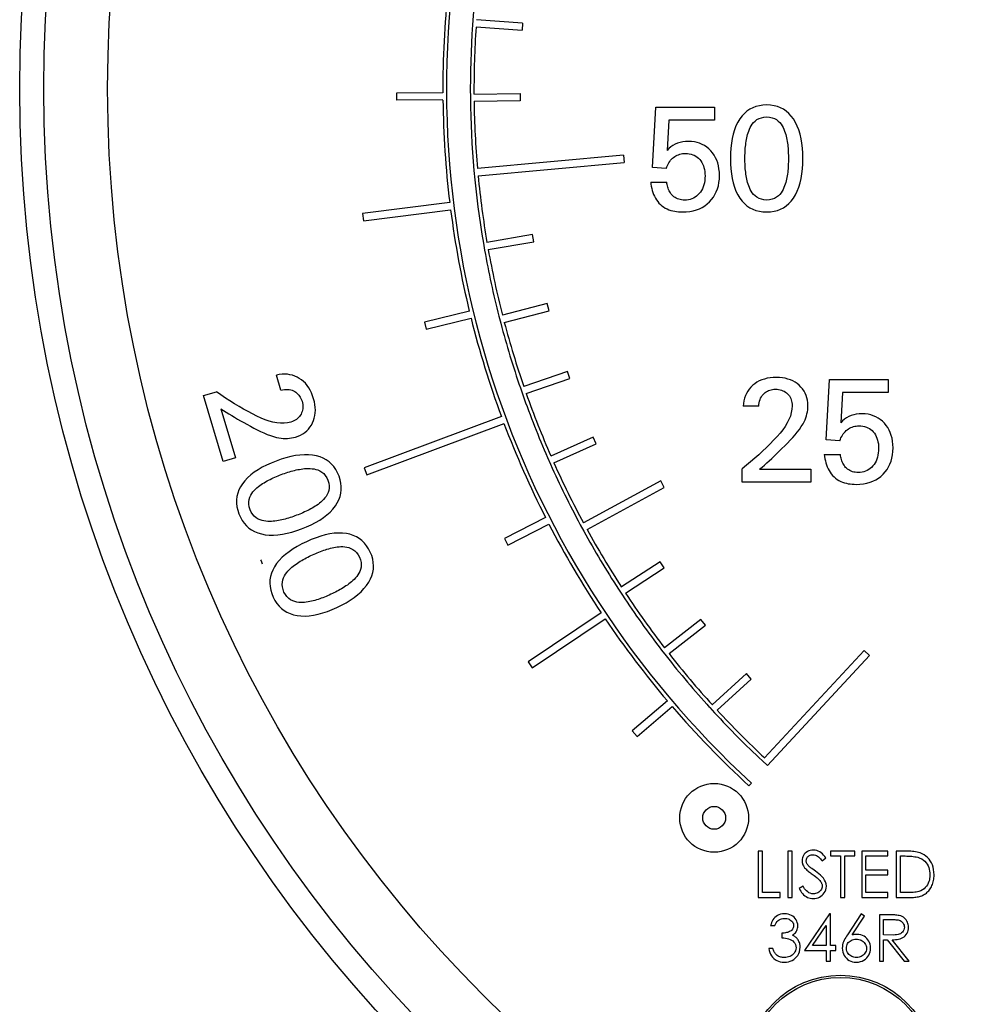
# Model space of a CAD drawing. Extents: x 0 to 135, y -1 to 1360.
# Drawn here: x 56 to 57, y 41 to 42 of the extents above; entities that cross this region are included whole.
import ezdxf

# ---------------------------------------------------------------- set-up
doc = ezdxf.new("R2010")
doc.units = 0
doc.header["$MEASUREMENT"] = 0
doc.layers.get('0').update_dxf_attribs({"linetype": 'CONTINUOUS'})

msp = doc.modelspace()

# ---------------------------------------------------------------- linework, layer by layer
for p, q in [((56.3322, 41.8951), (56.2694, 41.8996)), ((56.3322, 41.8951), (56.3315, 41.8852)), ((56.2686, 41.8897), (56.3315, 41.8852)), ((56.1603, 41.7997), (56.2233, 41.8002)), ((56.1604, 41.7897), (56.1603, 41.7997)), ((56.2658, 41.798), (56.3288, 41.7987)), ((56.3288, 41.7987), (56.3289, 41.7887)), ((56.2234, 41.7902), (56.1604, 41.7897)), ((56.3289, 41.7887), (56.2659, 41.788)), ((56.5096, 41.6978), (56.514, 41.7802)), ((56.514, 41.7802), (56.5942, 41.7802)), ((56.5942, 41.7802), (56.5942, 41.7624)), ((56.5317, 41.7624), (56.5294, 41.7213)), ((56.5942, 41.7624), (56.5317, 41.7624)), ((56.4697, 41.7147), (56.2706, 41.6965)), ((56.2715, 41.6865), (56.4706, 41.7048)), ((56.4697, 41.7147), (56.4706, 41.7048)), ((56.5282, 41.6966), (56.5096, 41.6978)), ((56.507, 41.678), (56.5288, 41.678)), ((56.2327, 41.65), (56.1136, 41.6351)), ((56.1149, 41.6252), (56.2339, 41.6401)), ((56.1136, 41.6351), (56.1149, 41.6252)), ((56.3456, 41.6065), (56.2835, 41.5957)), ((56.2853, 41.5858), (56.3473, 41.5966)), ((56.3473, 41.5966), (56.3456, 41.6065)), ((56.2786, 41.5948), (56.2803, 41.5849)), ((56.2595, 41.5019), (56.1983, 41.4869)), ((56.3656, 41.5121), (56.3047, 41.4962)), ((56.3072, 41.4865), (56.3682, 41.5024)), ((56.3682, 41.5024), (56.3656, 41.5121)), ((56.2007, 41.4772), (56.2618, 41.4922)), ((56.2998, 41.495), (56.3023, 41.4853)), ((56.1983, 41.4869), (56.2007, 41.4772)), ((56.0023, 41.394), (55.9962, 41.4145)), ((56.3933, 41.4196), (56.3338, 41.3988)), ((56.3371, 41.3894), (56.3966, 41.4101)), ((56.3966, 41.4101), (56.3933, 41.4196)), ((56.7466, 41.326), (56.7509, 41.4084)), ((56.7509, 41.4084), (56.8312, 41.4084)), ((56.8312, 41.4084), (56.8312, 41.3906)), ((56.3291, 41.3972), (56.3324, 41.3877)), ((55.8967, 41.3865), (55.9142, 41.3917)), ((55.9233, 41.2965), (55.8967, 41.3865)), ((56.7687, 41.3906), (56.7663, 41.3495)), ((56.8312, 41.3906), (56.7687, 41.3906)), ((55.9205, 41.3686), (55.9403, 41.3016)), ((56.6545, 41.3719), (56.6332, 41.3719)), ((56.3033, 41.3579), (56.1159, 41.288)), ((56.1194, 41.2786), (56.3068, 41.3486)), ((56.4284, 41.3296), (56.3708, 41.3041)), ((56.4324, 41.3205), (56.4284, 41.3296)), ((56.3748, 41.295), (56.4324, 41.3205)), ((56.7652, 41.3248), (56.7466, 41.326)), ((55.9403, 41.3016), (55.9233, 41.2965)), ((56.3662, 41.3021), (56.3702, 41.293)), ((56.7439, 41.3062), (56.7658, 41.3062)), ((56.1159, 41.288), (56.1194, 41.2786)), ((56.6318, 41.2684), (56.6318, 41.2868)), ((56.6557, 41.2862), (56.7256, 41.2862)), ((56.7256, 41.2862), (56.7256, 41.2684)), ((56.5207, 41.2701), (56.4153, 41.2127)), ((56.4201, 41.2039), (56.5255, 41.2613)), ((56.5255, 41.2613), (56.5207, 41.2701)), ((56.7256, 41.2684), (56.6318, 41.2684)), ((56.3635, 41.22), (56.3074, 41.1913)), ((56.312, 41.1824), (56.3681, 41.2111)), ((56.4109, 41.2103), (56.4157, 41.2016)), ((56.3074, 41.1913), (56.312, 41.1824)), ((56.5198, 41.1598), (56.4671, 41.1253)), ((56.5253, 41.1514), (56.5198, 41.1598)), ((56.4726, 41.1169), (56.5253, 41.1514)), ((56.4629, 41.1225), (56.4684, 41.1142)), ((56.4394, 41.0901), (56.3397, 41.0232)), ((56.3453, 41.0149), (56.4449, 41.0818)), ((56.5756, 41.081), (56.5258, 41.0423)), ((56.532, 41.0344), (56.5817, 41.0731)), ((56.5817, 41.0731), (56.5756, 41.081)), ((56.5219, 41.0392), (56.528, 41.0313)), ((56.7985, 41.0387), (56.6625, 40.892)), ((56.6665, 40.8816), (56.8058, 41.0319)), ((56.8058, 41.0319), (56.7985, 41.0387)), ((56.3397, 41.0232), (56.3453, 41.0149)), ((56.6376, 41.007), (56.5911, 40.9644)), ((56.6443, 40.9996), (56.6376, 41.007)), ((56.5979, 40.957), (56.6443, 40.9996)), ((56.5298, 40.9698), (56.4819, 40.9289)), ((56.4884, 40.9213), (56.5363, 40.9622)), ((56.5875, 40.961), (56.5942, 40.9536)), ((56.4819, 40.9289), (56.4884, 40.9213)), ((56.6591, 40.8884), (56.6665, 40.8816)), ((56.641, 40.854), (56.6444, 40.8577)), ((56.6595, 40.7646), (56.6538, 40.7646)), ((56.6538, 40.7646), (56.6538, 40.7016)), ((56.6595, 40.7081), (56.6595, 40.7646)), ((56.6999, 40.7646), (56.6942, 40.7646)), ((56.6942, 40.7646), (56.6942, 40.7016)), ((56.6999, 40.7016), (56.6999, 40.7646)), ((56.7855, 40.7646), (56.7524, 40.7646)), ((56.7524, 40.7646), (56.7524, 40.7582)), ((56.7855, 40.7582), (56.7855, 40.7646)), ((56.8307, 40.7646), (56.7952, 40.7646)), ((56.7952, 40.7646), (56.7952, 40.7016)), ((56.8307, 40.7582), (56.8307, 40.7646)), ((56.842, 40.7646), (56.842, 40.7016)), ((56.7408, 40.7517), (56.7459, 40.7556)), ((56.7524, 40.7582), (56.7661, 40.7582)), ((56.7661, 40.7582), (56.7661, 40.7016)), ((56.7718, 40.7582), (56.7855, 40.7582)), ((56.7718, 40.7016), (56.7718, 40.7582)), ((56.8008, 40.7582), (56.8307, 40.7582)), ((56.8008, 40.7388), (56.8008, 40.7582)), ((56.8477, 40.7081), (56.8477, 40.7582)), ((56.7319, 40.7374), (56.7299, 40.7388)), ((56.8307, 40.7388), (56.8008, 40.7388)), ((56.8307, 40.7323), (56.8307, 40.7388)), ((56.8008, 40.7323), (56.8307, 40.7323)), ((56.8008, 40.7081), (56.8008, 40.7323)), ((56.6837, 40.7081), (56.6595, 40.7081)), ((56.6837, 40.7016), (56.6837, 40.7081)), ((56.7149, 40.717), (56.7096, 40.7138)), ((56.8307, 40.7081), (56.8008, 40.7081)), ((56.8307, 40.7016), (56.8307, 40.7081)), ((56.8571, 40.7081), (56.8477, 40.7081)), ((56.6538, 40.7016), (56.6837, 40.7016)), ((56.6942, 40.7016), (56.6999, 40.7016)), ((56.7661, 40.7016), (56.7718, 40.7016)), ((56.7952, 40.7016), (56.8307, 40.7016)), ((56.842, 40.7016), (56.8616, 40.7016)), ((56.7511, 40.6794), (56.7167, 40.6293)), ((56.7522, 40.6794), (56.7511, 40.6794)), ((56.7522, 40.6358), (56.7522, 40.6794)), ((56.7942, 40.6794), (56.7754, 40.6506)), ((56.7819, 40.6505), (56.7986, 40.676)), ((56.7986, 40.676), (56.7942, 40.6794)), ((56.8335, 40.6778), (56.8193, 40.6778)), ((56.8193, 40.6778), (56.8193, 40.6148)), ((56.8249, 40.6713), (56.8384, 40.6713)), ((56.8249, 40.6503), (56.8249, 40.6713)), ((56.6706, 40.6632), (56.6763, 40.6632)), ((56.7278, 40.6358), (56.7466, 40.6631)), ((56.7466, 40.6631), (56.7466, 40.6358)), ((56.686, 40.6527), (56.686, 40.6463)), ((56.8249, 40.6438), (56.8295, 40.6438)), ((56.8249, 40.6148), (56.8249, 40.6438)), ((56.8295, 40.6438), (56.8527, 40.6148)), ((56.8596, 40.6148), (56.8365, 40.6438)), ((56.6739, 40.6317), (56.6682, 40.6317)), ((56.7167, 40.6293), (56.7466, 40.6293)), ((56.7466, 40.6358), (56.7278, 40.6358)), ((56.7466, 40.6293), (56.7466, 40.6148)), ((56.7595, 40.6358), (56.7522, 40.6358)), ((56.7522, 40.6293), (56.7595, 40.6293)), ((56.7522, 40.6148), (56.7522, 40.6293)), ((56.7595, 40.6293), (56.7595, 40.6358)), ((56.7466, 40.6148), (56.7522, 40.6148)), ((56.8193, 40.6148), (56.8249, 40.6148)), ((56.8527, 40.6148), (56.8596, 40.6148))]:
    msp.add_line(p, q)
for points in [[(56.6654, 41.7832), (56.6602, 41.7829), (56.6553, 41.7822), (56.6507, 41.7811), (56.6463, 41.7794), (56.6422, 41.7773), (56.6384, 41.7748), (56.6349, 41.7717), (56.6316, 41.7682), (56.6286, 41.7643)], [(56.7017, 41.7642), (56.6987, 41.7681), (56.6954, 41.7717), (56.6919, 41.7747), (56.6882, 41.7773), (56.6841, 41.7794), (56.6799, 41.781), (56.6753, 41.7822), (56.6705, 41.7829), (56.6654, 41.7832)], [(56.6286, 41.7643), (56.6258, 41.7596), (56.6234, 41.7546), (56.6213, 41.7492), (56.6196, 41.7434), (56.6182, 41.7373), (56.6172, 41.7309), (56.6164, 41.7243), (56.616, 41.7173), (56.6159, 41.7101)], [(56.6356, 41.7101), (56.6356, 41.7125), (56.6356, 41.7149), (56.6357, 41.7172), (56.6358, 41.7196), (56.6359, 41.7219), (56.6361, 41.7243), (56.6363, 41.7266), (56.6366, 41.729), (56.6369, 41.7313), (56.6372, 41.7337), (56.6376, 41.736), (56.6381, 41.7383), (56.6386, 41.7406), (56.6392, 41.7429), (56.6399, 41.7452), (56.6407, 41.7476), (56.6417, 41.75), (56.6428, 41.7523), (56.6441, 41.7547), (56.6456, 41.757), (56.6474, 41.7592), (56.6495, 41.7612), (56.652, 41.7632), (56.6548, 41.7648), (56.658, 41.7659), (56.6615, 41.7666), (56.6654, 41.767)], [(56.6654, 41.767), (56.6692, 41.7666), (56.6727, 41.7659), (56.6759, 41.7648), (56.6787, 41.7632), (56.6811, 41.7612), (56.6833, 41.7591), (56.685, 41.757), (56.6865, 41.7547), (56.6878, 41.7523), (56.6889, 41.75), (56.6898, 41.7476), (56.6906, 41.7452), (56.6913, 41.7429), (56.6919, 41.7406), (56.6925, 41.7383), (56.6929, 41.736), (56.6933, 41.7336), (56.6937, 41.7313), (56.694, 41.729), (56.6942, 41.7266), (56.6944, 41.7243), (56.6946, 41.7219), (56.6947, 41.7196), (56.6948, 41.7172), (56.6949, 41.7149), (56.6949, 41.7125), (56.6949, 41.7101)], [(56.7146, 41.7101), (56.7145, 41.7173), (56.7141, 41.7242), (56.7133, 41.7309), (56.7122, 41.7372), (56.7108, 41.7434), (56.7091, 41.7491), (56.7069, 41.7545), (56.7045, 41.7595), (56.7017, 41.7642)], [(56.5587, 41.7334), (56.5546, 41.7333), (56.5507, 41.7328), (56.547, 41.732), (56.5435, 41.731), (56.5403, 41.7296), (56.5373, 41.728), (56.5344, 41.726), (56.5318, 41.7238), (56.5294, 41.7213)], [(56.589, 41.7206), (56.5862, 41.7233), (56.5834, 41.7257), (56.5803, 41.7277), (56.5772, 41.7295), (56.5738, 41.7309), (56.5703, 41.732), (56.5667, 41.7328), (56.5628, 41.7333), (56.5587, 41.7334)], [(56.5383, 41.7117), (56.5399, 41.7128), (56.5415, 41.7138), (56.5432, 41.7147), (56.545, 41.7154), (56.5467, 41.716), (56.5485, 41.7165), (56.5504, 41.7168), (56.5524, 41.717), (56.5544, 41.7171)], [(56.5544, 41.7171), (56.5571, 41.717), (56.5596, 41.7166), (56.5621, 41.7161), (56.5644, 41.7154), (56.5665, 41.7145), (56.5685, 41.7134), (56.5704, 41.7121), (56.5722, 41.7106), (56.5739, 41.7089)], [(56.6009, 41.6871), (56.6007, 41.6917), (56.6002, 41.696), (56.5995, 41.7002), (56.5984, 41.7041), (56.5971, 41.7078), (56.5955, 41.7113), (56.5936, 41.7146), (56.5914, 41.7177), (56.589, 41.7206)], [(56.5282, 41.6966), (56.529, 41.6987), (56.5298, 41.7007), (56.5307, 41.7026), (56.5318, 41.7044), (56.5329, 41.7061), (56.5341, 41.7077), (56.5354, 41.7091), (56.5368, 41.7105), (56.5383, 41.7117)], [(56.5739, 41.7089), (56.5754, 41.707), (56.5767, 41.7049), (56.5779, 41.7027), (56.5789, 41.7003), (56.5797, 41.6977), (56.5803, 41.6951), (56.5807, 41.6923), (56.581, 41.6894), (56.5811, 41.6864)], [(56.6159, 41.7101), (56.616, 41.7029), (56.6164, 41.696), (56.6171, 41.6894), (56.6182, 41.6829), (56.6196, 41.6768), (56.6213, 41.671), (56.6234, 41.6657), (56.6258, 41.6607), (56.6286, 41.656)], [(56.6654, 41.6534), (56.6615, 41.6538), (56.658, 41.6545), (56.6548, 41.6556), (56.652, 41.6572), (56.6495, 41.6591), (56.6474, 41.6612), (56.6456, 41.6634), (56.6441, 41.6657), (56.6428, 41.668), (56.6417, 41.6704), (56.6407, 41.6727), (56.6399, 41.6751), (56.6392, 41.6774), (56.6386, 41.6797), (56.6381, 41.682), (56.6376, 41.6843), (56.6372, 41.6867), (56.6369, 41.689), (56.6366, 41.6913), (56.6363, 41.6937), (56.6361, 41.696), (56.6359, 41.6984), (56.6358, 41.7007), (56.6357, 41.7031), (56.6356, 41.7054), (56.6356, 41.7078), (56.6356, 41.7101)], [(56.6949, 41.7101), (56.6949, 41.7078), (56.6949, 41.7054), (56.6948, 41.7031), (56.6947, 41.7007), (56.6946, 41.6984), (56.6944, 41.696), (56.6942, 41.6937), (56.694, 41.6914), (56.6937, 41.689), (56.6933, 41.6867), (56.6929, 41.6844), (56.6925, 41.6821), (56.6919, 41.6798), (56.6914, 41.6775), (56.6907, 41.6751), (56.6898, 41.6728), (56.6889, 41.6704), (56.6878, 41.668), (56.6865, 41.6657), (56.6851, 41.6634), (56.6833, 41.6612), (56.6812, 41.6592), (56.6787, 41.6572), (56.6759, 41.6556), (56.6728, 41.6545), (56.6693, 41.6538), (56.6654, 41.6534)], [(56.7018, 41.6561), (56.7046, 41.6608), (56.707, 41.6658), (56.7091, 41.6711), (56.7109, 41.6769), (56.7123, 41.683), (56.7133, 41.6894), (56.7141, 41.696), (56.7145, 41.703), (56.7146, 41.7101)], [(56.507, 41.678), (56.5073, 41.675), (56.5078, 41.6722), (56.5085, 41.6693), (56.5092, 41.6665), (56.51, 41.6638), (56.511, 41.6612), (56.5122, 41.6586), (56.5135, 41.6561), (56.5149, 41.6537), (56.5165, 41.6514), (56.5183, 41.6493), (56.5202, 41.6474), (56.5223, 41.6456), (56.5246, 41.644), (56.5269, 41.6425), (56.5293, 41.6413), (56.5318, 41.6403), (56.5344, 41.6394), (56.537, 41.6387), (56.5397, 41.6381), (56.5424, 41.6377), (56.5451, 41.6374), (56.5478, 41.6373), (56.5506, 41.6372)], [(56.5532, 41.6534), (56.5512, 41.6534), (56.5492, 41.6536), (56.5473, 41.654), (56.5454, 41.6545), (56.5435, 41.6551), (56.5418, 41.6559), (56.5402, 41.6568), (56.5387, 41.6579), (56.5373, 41.6591), (56.5361, 41.6603), (56.535, 41.6617), (56.534, 41.6632), (56.5331, 41.6647), (56.5323, 41.6662), (56.5315, 41.6678), (56.5309, 41.6695), (56.5304, 41.6711), (56.5299, 41.6728), (56.5295, 41.6745), (56.5291, 41.6762), (56.5288, 41.678)], [(56.5811, 41.6864), (56.581, 41.6831), (56.5807, 41.68), (56.5802, 41.677), (56.5795, 41.6742), (56.5787, 41.6715), (56.5776, 41.6689), (56.5763, 41.6665), (56.5749, 41.6643), (56.5733, 41.6623)], [(56.5872, 41.651), (56.59, 41.654), (56.5925, 41.6574), (56.5947, 41.6609), (56.5965, 41.6647), (56.5981, 41.6687), (56.5993, 41.6729), (56.6001, 41.6774), (56.6007, 41.6821), (56.6009, 41.6871)], [(56.5733, 41.6623), (56.5715, 41.6604), (56.5696, 41.6588), (56.5676, 41.6573), (56.5655, 41.6561), (56.5633, 41.6552), (56.5609, 41.6544), (56.5585, 41.6538), (56.5559, 41.6535), (56.5532, 41.6534)], [(56.5506, 41.6372), (56.5556, 41.6374), (56.5604, 41.6379), (56.565, 41.6388), (56.5693, 41.64), (56.5734, 41.6415), (56.5772, 41.6434), (56.5808, 41.6456), (56.5841, 41.6481), (56.5872, 41.651)], [(56.6286, 41.656), (56.6316, 41.6521), (56.6349, 41.6486), (56.6384, 41.6456), (56.6422, 41.643), (56.6463, 41.6409), (56.6506, 41.6393), (56.6553, 41.6382), (56.6602, 41.6375), (56.6654, 41.6372)], [(56.6654, 41.6372), (56.6705, 41.6375), (56.6754, 41.6382), (56.68, 41.6393), (56.6843, 41.641), (56.6883, 41.643), (56.692, 41.6456), (56.6956, 41.6486), (56.6988, 41.6521), (56.7018, 41.6561)], [(56.0274, 41.4101), (56.0243, 41.4118), (56.0211, 41.4132), (56.0179, 41.4143), (56.0145, 41.4151), (56.0111, 41.4156), (56.0076, 41.4158), (56.0039, 41.4157), (56.0001, 41.4152), (55.9962, 41.4145)], [(56.047, 41.3822), (56.0456, 41.3864), (56.044, 41.3903), (56.0422, 41.394), (56.0403, 41.3973), (56.0381, 41.4005), (56.0357, 41.4033), (56.0331, 41.4059), (56.0304, 41.4081), (56.0274, 41.4101)], [(56.6785, 41.4114), (56.6741, 41.4112), (56.6699, 41.4108), (56.6659, 41.4102), (56.6621, 41.4092), (56.6585, 41.408), (56.6551, 41.4065), (56.6519, 41.4048), (56.649, 41.4028), (56.6462, 41.4006)], [(56.7096, 41.4006), (56.7069, 41.4029), (56.704, 41.4048), (56.7009, 41.4065), (56.6977, 41.408), (56.6942, 41.4092), (56.6906, 41.4102), (56.6867, 41.4108), (56.6827, 41.4112), (56.6785, 41.4114)], [(56.0023, 41.394), (56.0047, 41.3945), (56.0071, 41.3949), (56.0093, 41.395), (56.0116, 41.395), (56.0137, 41.3948), (56.0158, 41.3944), (56.0177, 41.3939), (56.0195, 41.3931), (56.0212, 41.3922)], [(56.6462, 41.4006), (56.6437, 41.3981), (56.6414, 41.3954), (56.6395, 41.3926), (56.6377, 41.3896), (56.6363, 41.3865), (56.6351, 41.3831), (56.6342, 41.3796), (56.6335, 41.3758), (56.6332, 41.3719)], [(56.6617, 41.3895), (56.6631, 41.3907), (56.6647, 41.3918), (56.6663, 41.3927), (56.6679, 41.3934), (56.6696, 41.3941), (56.6714, 41.3946), (56.6733, 41.3949), (56.6752, 41.3951), (56.6772, 41.3952)], [(56.6772, 41.3952), (56.6795, 41.3951), (56.6816, 41.3949), (56.6837, 41.3945), (56.6856, 41.3939), (56.6874, 41.3932), (56.6892, 41.3924), (56.6908, 41.3914), (56.6923, 41.3902), (56.6938, 41.3889)], [(56.7216, 41.3727), (56.7214, 41.3765), (56.721, 41.3801), (56.7202, 41.3835), (56.7192, 41.3868), (56.7179, 41.3899), (56.7163, 41.3928), (56.7143, 41.3956), (56.7121, 41.3982), (56.7096, 41.4006)], [(55.9696, 41.3584), (55.9635, 41.3615), (55.9574, 41.3648), (55.9513, 41.3681), (55.9452, 41.3717), (55.939, 41.3754), (55.9328, 41.3792), (55.9267, 41.3832), (55.9205, 41.3874), (55.9142, 41.3917)], [(56.0212, 41.3922), (56.0228, 41.3911), (56.0242, 41.3899), (56.0256, 41.3886), (56.0268, 41.3873), (56.0278, 41.3858), (56.0288, 41.3842), (56.0297, 41.3825), (56.0304, 41.3808), (56.0311, 41.3788)], [(56.0455, 41.3494), (56.0469, 41.3526), (56.0479, 41.3559), (56.0487, 41.3593), (56.0492, 41.3629), (56.0493, 41.3666), (56.0492, 41.3703), (56.0488, 41.3742), (56.048, 41.3781), (56.047, 41.3822)], [(56.6545, 41.3719), (56.6547, 41.3743), (56.6551, 41.3767), (56.6556, 41.3789), (56.6562, 41.3811), (56.657, 41.3831), (56.658, 41.385), (56.659, 41.3866), (56.6603, 41.3882), (56.6617, 41.3895)], [(56.6938, 41.3889), (56.6951, 41.3875), (56.6962, 41.386), (56.6972, 41.3844), (56.6981, 41.3827), (56.6988, 41.3808), (56.6993, 41.3789), (56.6997, 41.3769), (56.7, 41.3747), (56.7, 41.3725)], [(55.9205, 41.3686), (55.9239, 41.3663), (55.9275, 41.3639), (55.9313, 41.3616), (55.9351, 41.3593), (55.939, 41.357), (55.9431, 41.3546), (55.9473, 41.3522), (55.9515, 41.3498), (55.9559, 41.3474)], [(56.0311, 41.3788), (56.0316, 41.3767), (56.032, 41.3746), (56.0322, 41.3725), (56.0322, 41.3705), (56.0321, 41.3685), (56.0318, 41.3666), (56.0313, 41.3647), (56.0306, 41.3629), (56.0298, 41.3612)], [(56.7, 41.3725), (56.6998, 41.3679), (56.6989, 41.3633), (56.6976, 41.3586), (56.6957, 41.3539), (56.6933, 41.3492), (56.6905, 41.3444), (56.6872, 41.3397), (56.6835, 41.3351), (56.6794, 41.3305)], [(56.7149, 41.3479), (56.7163, 41.3507), (56.7176, 41.3535), (56.7187, 41.3563), (56.7196, 41.359), (56.7203, 41.3618), (56.7209, 41.3645), (56.7213, 41.3672), (56.7215, 41.37), (56.7216, 41.3727)], [(56.0158, 41.3505), (56.0113, 41.3495), (56.0067, 41.349), (56.0018, 41.3489), (55.9968, 41.3494), (55.9915, 41.3504), (55.9862, 41.3518), (55.9807, 41.3536), (55.9752, 41.3558), (55.9696, 41.3584)], [(56.0298, 41.3612), (56.0288, 41.3596), (56.0277, 41.358), (56.0264, 41.3566), (56.025, 41.3553), (56.0234, 41.3541), (56.0217, 41.353), (56.0199, 41.3521), (56.0179, 41.3512), (56.0158, 41.3505)], [(56.7957, 41.3617), (56.7916, 41.3615), (56.7876, 41.361), (56.784, 41.3603), (56.7805, 41.3592), (56.7772, 41.3578), (56.7742, 41.3562), (56.7714, 41.3542), (56.7688, 41.352), (56.7663, 41.3495)], [(56.8259, 41.3488), (56.8232, 41.3515), (56.8203, 41.3539), (56.8173, 41.3559), (56.8141, 41.3577), (56.8108, 41.3591), (56.8073, 41.3602), (56.8036, 41.361), (56.7997, 41.3615), (56.7957, 41.3617)], [(55.9559, 41.3474), (55.9607, 41.3447), (55.9654, 41.3422), (55.9701, 41.3398), (55.9746, 41.3376), (55.9791, 41.3355), (55.9835, 41.3336), (55.9879, 41.332), (55.9922, 41.3306), (55.9964, 41.3293)], [(56.0221, 41.3299), (56.0257, 41.3312), (56.029, 41.3326), (56.0321, 41.3343), (56.0349, 41.3362), (56.0375, 41.3384), (56.0399, 41.3408), (56.042, 41.3434), (56.0439, 41.3463), (56.0455, 41.3494)], [(56.6861, 41.3142), (56.69, 41.318), (56.6938, 41.3218), (56.6974, 41.3256), (56.7008, 41.3293), (56.7041, 41.333), (56.7071, 41.3367), (56.7099, 41.3404), (56.7125, 41.3442), (56.7149, 41.3479)], [(56.7652, 41.3248), (56.7659, 41.3269), (56.7667, 41.3289), (56.7677, 41.3308), (56.7687, 41.3326), (56.7698, 41.3343), (56.771, 41.3359), (56.7724, 41.3373), (56.7737, 41.3387), (56.7752, 41.3399)], [(56.7752, 41.3399), (56.7768, 41.341), (56.7785, 41.342), (56.7802, 41.3429), (56.7819, 41.3436), (56.7837, 41.3442), (56.7855, 41.3447), (56.7874, 41.345), (56.7893, 41.3452), (56.7913, 41.3453)], [(56.7913, 41.3453), (56.794, 41.3452), (56.7966, 41.3449), (56.799, 41.3443), (56.8013, 41.3436), (56.8035, 41.3427), (56.8055, 41.3416), (56.8074, 41.3403), (56.8092, 41.3388), (56.8108, 41.3371)], [(56.8378, 41.3153), (56.8376, 41.3199), (56.8372, 41.3242), (56.8364, 41.3284), (56.8354, 41.3323), (56.834, 41.336), (56.8324, 41.3395), (56.8305, 41.3428), (56.8284, 41.3459), (56.8259, 41.3488)], [(55.9964, 41.3293), (55.9995, 41.3288), (56.0025, 41.3283), (56.0055, 41.3281), (56.0084, 41.328), (56.0112, 41.3281), (56.014, 41.3283), (56.0168, 41.3287), (56.0194, 41.3292), (56.0221, 41.3299)], [(56.6794, 41.3305), (56.6747, 41.3255), (56.6699, 41.3206), (56.6649, 41.3157), (56.6597, 41.3108), (56.6544, 41.3059), (56.649, 41.3011), (56.6434, 41.2963), (56.6377, 41.2915), (56.6318, 41.2868)], [(56.8108, 41.3371), (56.8123, 41.3352), (56.8137, 41.3331), (56.8148, 41.3309), (56.8158, 41.3285), (56.8166, 41.3259), (56.8172, 41.3233), (56.8177, 41.3205), (56.8179, 41.3176), (56.818, 41.3146)], [(56.6557, 41.2862), (56.6589, 41.2889), (56.6622, 41.2917), (56.6654, 41.2946), (56.6687, 41.2976), (56.6721, 41.3007), (56.6755, 41.304), (56.679, 41.3073), (56.6825, 41.3107), (56.6861, 41.3142)], [(56.818, 41.3146), (56.8179, 41.3113), (56.8176, 41.3082), (56.8172, 41.3052), (56.8165, 41.3024), (56.8156, 41.2997), (56.8145, 41.2971), (56.8133, 41.2947), (56.8118, 41.2925), (56.8102, 41.2905)], [(56.8242, 41.2792), (56.827, 41.2823), (56.8295, 41.2856), (56.8316, 41.2891), (56.8335, 41.2929), (56.835, 41.2969), (56.8362, 41.3011), (56.8371, 41.3056), (56.8376, 41.3104), (56.8378, 41.3153)], [(56.051, 41.3043), (56.0456, 41.3053), (56.0401, 41.3058), (56.0343, 41.3059), (56.0283, 41.3054), (56.0221, 41.3046), (56.0157, 41.3033), (56.0092, 41.3017), (56.0026, 41.2996), (55.9958, 41.2972)], [(56.0816, 41.2766), (56.0796, 41.2813), (56.0772, 41.2857), (56.0744, 41.2896), (56.0714, 41.2931), (56.068, 41.2962), (56.0642, 41.2988), (56.0602, 41.3011), (56.0557, 41.3029), (56.051, 41.3043)], [(56.7439, 41.3062), (56.7443, 41.3032), (56.7448, 41.3004), (56.7454, 41.2975), (56.7461, 41.2948), (56.747, 41.292), (56.748, 41.2894), (56.7491, 41.2868), (56.7504, 41.2843), (56.7519, 41.2819), (56.7535, 41.2796), (56.7553, 41.2775), (56.7572, 41.2756), (56.7593, 41.2738), (56.7615, 41.2722), (56.7638, 41.2708), (56.7663, 41.2695), (56.7688, 41.2685), (56.7714, 41.2676), (56.774, 41.2669), (56.7766, 41.2663), (56.7793, 41.2659), (56.782, 41.2656), (56.7847, 41.2655), (56.7875, 41.2654)], [(56.7901, 41.2816), (56.7881, 41.2817), (56.7861, 41.2819), (56.7842, 41.2822), (56.7823, 41.2827), (56.7805, 41.2833), (56.7788, 41.2841), (56.7772, 41.285), (56.7757, 41.2861), (56.7743, 41.2873), (56.773, 41.2886), (56.7719, 41.2899), (56.7709, 41.2914), (56.77, 41.2929), (56.7692, 41.2944), (56.7685, 41.296), (56.7679, 41.2977), (56.7673, 41.2993), (56.7668, 41.301), (56.7664, 41.3027), (56.7661, 41.3044), (56.7658, 41.3062)], [(55.9958, 41.2972), (55.9891, 41.2945), (55.9828, 41.2917), (55.9768, 41.2887), (55.9712, 41.2854), (55.9659, 41.282), (55.9611, 41.2783), (55.9569, 41.2745), (55.953, 41.2704), (55.9497, 41.2662)], [(56.0028, 41.2787), (56.005, 41.2796), (56.0072, 41.2804), (56.0094, 41.2811), (56.0117, 41.2819), (56.0139, 41.2826), (56.0162, 41.2832), (56.0185, 41.2839), (56.0207, 41.2845), (56.023, 41.285), (56.0254, 41.2855), (56.0277, 41.2859), (56.03, 41.2863), (56.0324, 41.2866), (56.0347, 41.2869), (56.0371, 41.287), (56.0397, 41.2871), (56.0422, 41.2871), (56.0448, 41.2868), (56.0475, 41.2864), (56.0501, 41.2859), (56.0528, 41.285), (56.0555, 41.2837), (56.0582, 41.2821), (56.0607, 41.28), (56.0628, 41.2774), (56.0648, 41.2744), (56.0665, 41.2709)], [(56.8102, 41.2905), (56.8084, 41.2886), (56.8066, 41.287), (56.8046, 41.2856), (56.8024, 41.2844), (56.8002, 41.2834), (56.7979, 41.2826), (56.7954, 41.2821), (56.7928, 41.2817), (56.7901, 41.2816)], [(55.9602, 41.2308), (55.9592, 41.2346), (55.9586, 41.2382), (55.9585, 41.2416), (55.959, 41.2448), (55.96, 41.2477), (55.9611, 41.2505), (55.9625, 41.2529), (55.9642, 41.2551), (55.9659, 41.2571), (55.9677, 41.259), (55.9696, 41.2607), (55.9715, 41.2623), (55.9734, 41.2638), (55.9754, 41.2652), (55.9773, 41.2665), (55.9793, 41.2677), (55.9814, 41.2689), (55.9834, 41.2701), (55.9855, 41.2712), (55.9876, 41.2722), (55.9897, 41.2733), (55.9919, 41.2743), (55.994, 41.2752), (55.9962, 41.2761), (55.9984, 41.277), (56.0006, 41.2779), (56.0028, 41.2787)], [(56.0766, 41.2359), (56.0793, 41.2401), (56.0814, 41.2444), (56.0831, 41.2488), (56.0841, 41.2532), (56.0847, 41.2577), (56.0847, 41.2623), (56.0842, 41.267), (56.0832, 41.2717), (56.0816, 41.2766)], [(56.7875, 41.2654), (56.7926, 41.2656), (56.7974, 41.2661), (56.802, 41.267), (56.8063, 41.2682), (56.8103, 41.2697), (56.8141, 41.2716), (56.8177, 41.2738), (56.8211, 41.2763), (56.8242, 41.2792)], [(55.9497, 41.2662), (55.947, 41.262), (55.9449, 41.2577), (55.9433, 41.2533), (55.9423, 41.2489), (55.9418, 41.2443), (55.9418, 41.2397), (55.9423, 41.2349), (55.9434, 41.2301), (55.945, 41.2251)], [(56.0665, 41.2709), (56.0675, 41.2671), (56.068, 41.2636), (56.0681, 41.2602), (56.0676, 41.2571), (56.0666, 41.2541), (56.0654, 41.2514), (56.064, 41.249), (56.0624, 41.2468), (56.0606, 41.2448), (56.0588, 41.2429), (56.0569, 41.2412), (56.055, 41.2396), (56.0531, 41.2381), (56.0511, 41.2367), (56.0492, 41.2354), (56.0471, 41.2342), (56.0451, 41.233), (56.043, 41.2318), (56.041, 41.2307), (56.0389, 41.2297), (56.0367, 41.2287), (56.0346, 41.2277), (56.0324, 41.2267), (56.0303, 41.2258), (56.0281, 41.2249), (56.0259, 41.224), (56.0237, 41.2232)], [(56.0306, 41.2048), (56.0373, 41.2074), (56.0436, 41.2102), (56.0496, 41.2133), (56.0552, 41.2166), (56.0604, 41.22), (56.0651, 41.2237), (56.0694, 41.2276), (56.0732, 41.2317), (56.0766, 41.2359)], [(55.945, 41.2251), (55.9471, 41.2204), (55.9494, 41.2161), (55.9521, 41.2122), (55.9552, 41.2088), (55.9586, 41.2058), (55.9623, 41.2031), (55.9664, 41.2009), (55.9708, 41.1991), (55.9756, 41.1977)], [(56.0237, 41.2232), (56.0215, 41.2224), (56.0193, 41.2216), (56.017, 41.2208), (56.0148, 41.2201), (56.0126, 41.2194), (56.0103, 41.2187), (56.0081, 41.2181), (56.0058, 41.2175), (56.0035, 41.2169), (56.0012, 41.2164), (55.9989, 41.216), (55.9966, 41.2156), (55.9942, 41.2153), (55.9919, 41.215), (55.9894, 41.2149), (55.9869, 41.2148), (55.9844, 41.2148), (55.9818, 41.215), (55.9791, 41.2154), (55.9765, 41.216), (55.9738, 41.2169), (55.9711, 41.2181), (55.9684, 41.2197), (55.966, 41.2218), (55.9638, 41.2243), (55.9619, 41.2273), (55.9602, 41.2308)], [(55.9756, 41.1977), (55.9809, 41.1967), (55.9864, 41.1962), (55.9922, 41.1961), (55.9982, 41.1966), (56.0044, 41.1974), (56.0108, 41.1987), (56.0172, 41.2003), (56.0239, 41.2023), (56.0306, 41.2048)], [(56.0917, 41.1982), (56.0863, 41.1988), (56.0807, 41.1989), (56.0749, 41.1986), (56.069, 41.1977), (56.0628, 41.1964), (56.0566, 41.1946), (56.0502, 41.1925), (56.0438, 41.19), (56.0372, 41.1871)], [(56.1243, 41.1728), (56.1219, 41.1774), (56.1192, 41.1816), (56.1162, 41.1853), (56.1129, 41.1886), (56.1092, 41.1914), (56.1053, 41.1937), (56.1011, 41.1957), (56.0965, 41.1972), (56.0917, 41.1982)], [(56.0372, 41.1871), (56.0307, 41.184), (56.0246, 41.1807), (56.0189, 41.1772), (56.0135, 41.1735), (56.0085, 41.1697), (56.004, 41.1658), (56, 41.1616), (55.9965, 41.1573), (55.9934, 41.1528)], [(56.0455, 41.1692), (56.0476, 41.1702), (56.0498, 41.1711), (56.052, 41.1721), (56.0541, 41.173), (56.0563, 41.1738), (56.0585, 41.1747), (56.0608, 41.1755), (56.063, 41.1762), (56.0652, 41.1769), (56.0675, 41.1776), (56.0698, 41.1782), (56.0721, 41.1788), (56.0744, 41.1793), (56.0767, 41.1797), (56.0791, 41.18), (56.0816, 41.1803), (56.0842, 41.1804), (56.0868, 41.1804), (56.0895, 41.1802), (56.0922, 41.1798), (56.0949, 41.1791), (56.0977, 41.178), (56.1005, 41.1766), (56.1031, 41.1747), (56.1055, 41.1723), (56.1076, 41.1694), (56.1096, 41.166)], [(56.0065, 41.1183), (56.0052, 41.122), (56.0044, 41.1255), (56.0041, 41.1288), (56.0043, 41.1321), (56.005, 41.1351), (56.006, 41.138), (56.0072, 41.1405), (56.0087, 41.1428), (56.0103, 41.1449), (56.0119, 41.147), (56.0137, 41.1488), (56.0155, 41.1505), (56.0173, 41.1522), (56.0191, 41.1537), (56.021, 41.1551), (56.0229, 41.1565), (56.0249, 41.1579), (56.0268, 41.1592), (56.0288, 41.1604), (56.0308, 41.1616), (56.0329, 41.1628), (56.0349, 41.1639), (56.037, 41.165), (56.0391, 41.1661), (56.0412, 41.1672), (56.0433, 41.1682), (56.0455, 41.1692)], [(56.1096, 41.166), (56.1109, 41.1624), (56.1117, 41.1589), (56.112, 41.1556), (56.1117, 41.1524), (56.111, 41.1493), (56.11, 41.1465), (56.1087, 41.144), (56.1073, 41.1417), (56.1057, 41.1396), (56.104, 41.1376), (56.1022, 41.1357), (56.1004, 41.134), (56.0986, 41.1324), (56.0968, 41.1308), (56.0949, 41.1294), (56.093, 41.128), (56.091, 41.1267), (56.0891, 41.1254), (56.0871, 41.1241), (56.0851, 41.1229), (56.083, 41.1217), (56.081, 41.1206), (56.0789, 41.1195), (56.0768, 41.1184), (56.0747, 41.1174), (56.0726, 41.1163), (56.0704, 41.1153)], [(56.1223, 41.1319), (56.1246, 41.1363), (56.1265, 41.1407), (56.1277, 41.1452), (56.1285, 41.1497), (56.1287, 41.1542), (56.1284, 41.1588), (56.1276, 41.1634), (56.1262, 41.1681), (56.1243, 41.1728)], [(55.9934, 41.1528), (55.9911, 41.1484), (55.9893, 41.144), (55.9881, 41.1395), (55.9874, 41.135), (55.9872, 41.1304), (55.9875, 41.1258), (55.9884, 41.1211), (55.9899, 41.1163), (55.9918, 41.1115)], [(56.0787, 41.0975), (56.0852, 41.1006), (56.0912, 41.1039), (56.0969, 41.1074), (56.1023, 41.111), (56.1072, 41.1149), (56.1117, 41.1189), (56.1157, 41.1231), (56.1192, 41.1274), (56.1223, 41.1319)], [(55.9918, 41.1115), (55.9942, 41.1069), (55.9969, 41.1028), (55.9999, 41.0992), (56.0031, 41.096), (56.0067, 41.0932), (56.0106, 41.0908), (56.0149, 41.0889), (56.0194, 41.0875), (56.0243, 41.0864)], [(56.0704, 41.1153), (56.0683, 41.1143), (56.0661, 41.1134), (56.064, 41.1125), (56.0618, 41.1116), (56.0596, 41.1107), (56.0574, 41.1099), (56.0552, 41.1091), (56.053, 41.1083), (56.0507, 41.1076), (56.0485, 41.107), (56.0462, 41.1063), (56.0439, 41.1058), (56.0416, 41.1053), (56.0393, 41.1049), (56.0369, 41.1045), (56.0344, 41.1043), (56.0318, 41.1041), (56.0292, 41.1041), (56.0266, 41.1043), (56.0239, 41.1047), (56.0211, 41.1054), (56.0184, 41.1064), (56.0155, 41.1078), (56.0129, 41.1097), (56.0106, 41.1121), (56.0085, 41.115), (56.0065, 41.1183)], [(56.0243, 41.0864), (56.0297, 41.0858), (56.0352, 41.0857), (56.041, 41.0861), (56.0469, 41.0869), (56.0531, 41.0882), (56.0593, 41.0899), (56.0657, 41.092), (56.0721, 41.0945), (56.0787, 41.0975)], [(56.7291, 40.7663), (56.7268, 40.7661), (56.7247, 40.7656), (56.7227, 40.765), (56.7209, 40.7641), (56.7193, 40.7631), (56.7178, 40.7618), (56.7166, 40.7604), (56.7155, 40.7589), (56.7147, 40.7572), (56.7141, 40.7554), (56.7138, 40.7536), (56.7136, 40.7516)], [(56.7459, 40.7556), (56.7445, 40.7576), (56.743, 40.7594), (56.7414, 40.761), (56.7396, 40.7625), (56.7377, 40.7639), (56.7357, 40.7649), (56.7336, 40.7656), (56.7314, 40.7661), (56.7291, 40.7663)], [(56.8748, 40.7624), (56.8727, 40.7629), (56.8707, 40.7634), (56.8685, 40.7638), (56.8663, 40.7641), (56.8641, 40.7643), (56.8618, 40.7645), (56.8595, 40.7646), (56.8572, 40.7646), (56.842, 40.7646)], [(56.8937, 40.7323), (56.8936, 40.7361), (56.8931, 40.7396), (56.8924, 40.7428), (56.8914, 40.7459), (56.8901, 40.7487), (56.8886, 40.7514), (56.8869, 40.7538), (56.8849, 40.756), (56.8827, 40.758), (56.8803, 40.7597), (56.8776, 40.7611), (56.8748, 40.7624)], [(56.7136, 40.7516), (56.7137, 40.7504), (56.7138, 40.7492), (56.714, 40.7481), (56.7143, 40.747), (56.7148, 40.7459), (56.7153, 40.7449), (56.7158, 40.7439), (56.7164, 40.7429), (56.7171, 40.742)], [(56.7193, 40.7518), (56.7194, 40.753), (56.7196, 40.754), (56.72, 40.755), (56.7205, 40.756), (56.7212, 40.7568), (56.7219, 40.7575), (56.7228, 40.7582), (56.7238, 40.7588), (56.7248, 40.7592), (56.726, 40.7595), (56.7272, 40.7597), (56.7285, 40.7598)], [(56.7234, 40.7437), (56.7226, 40.7444), (56.7219, 40.7452), (56.7213, 40.746), (56.7207, 40.7469), (56.7202, 40.7478), (56.7198, 40.7488), (56.7195, 40.7497), (56.7193, 40.7508), (56.7193, 40.7518)], [(56.7285, 40.7598), (56.7302, 40.7597), (56.7318, 40.7593), (56.7334, 40.7587), (56.7348, 40.7579), (56.7362, 40.7568), (56.7374, 40.7557), (56.7386, 40.7544), (56.7398, 40.7531), (56.7408, 40.7517)], [(56.8477, 40.7582), (56.8544, 40.7582), (56.8567, 40.7581), (56.8589, 40.758), (56.8611, 40.7579), (56.8633, 40.7578), (56.8654, 40.7576), (56.8675, 40.7572), (56.8695, 40.7569), (56.8715, 40.7564)], [(56.8715, 40.7564), (56.8743, 40.7553), (56.8768, 40.7541), (56.8791, 40.7526), (56.8811, 40.7509), (56.8828, 40.7489), (56.8842, 40.7469), (56.8855, 40.7447), (56.8864, 40.7424), (56.8872, 40.74), (56.8877, 40.7376), (56.888, 40.735), (56.8881, 40.7324)], [(56.7171, 40.742), (56.7181, 40.7409), (56.7191, 40.74), (56.7202, 40.739), (56.7213, 40.738), (56.7225, 40.7371), (56.7237, 40.7362), (56.7249, 40.7352), (56.7262, 40.7343), (56.7289, 40.7324)], [(56.7299, 40.7388), (56.727, 40.7409), (56.7261, 40.7416), (56.7252, 40.7423), (56.7243, 40.743), (56.7234, 40.7437)], [(56.7467, 40.7171), (56.7463, 40.72), (56.7455, 40.7227), (56.7444, 40.7253), (56.7428, 40.7277), (56.7409, 40.7299), (56.7388, 40.7319), (56.7366, 40.7339), (56.7343, 40.7357), (56.7319, 40.7374)], [(56.7289, 40.7324), (56.7303, 40.7313), (56.7317, 40.7302), (56.733, 40.7292), (56.7343, 40.7281), (56.7355, 40.7269), (56.7367, 40.7258), (56.7378, 40.7246), (56.7388, 40.7233)], [(56.7388, 40.7233), (56.7393, 40.7227), (56.7396, 40.7221), (56.74, 40.7215), (56.7403, 40.7208), (56.7406, 40.7201), (56.7408, 40.7194), (56.7409, 40.7187), (56.741, 40.7179), (56.7411, 40.7172)], [(56.8616, 40.7016), (56.8635, 40.7017), (56.8655, 40.7017), (56.8673, 40.7019), (56.869, 40.7021), (56.8707, 40.7023), (56.8723, 40.7026), (56.8739, 40.703), (56.8754, 40.7034), (56.8768, 40.7039), (56.8782, 40.7045), (56.8795, 40.7051), (56.8808, 40.7059), (56.882, 40.7067), (56.8832, 40.7076), (56.8843, 40.7086), (56.8853, 40.7096), (56.8864, 40.7108), (56.8873, 40.712), (56.8883, 40.7133), (56.8892, 40.7147), (56.89, 40.7162), (56.8908, 40.7177), (56.8914, 40.7193), (56.8921, 40.721), (56.8926, 40.7228), (56.893, 40.7246), (56.8933, 40.7265), (56.8935, 40.7284), (56.8937, 40.7303), (56.8937, 40.7323)], [(56.8881, 40.7324), (56.888, 40.7299), (56.8877, 40.7276), (56.8873, 40.7253), (56.8866, 40.7231), (56.8858, 40.721), (56.8847, 40.7189), (56.8834, 40.717), (56.8818, 40.7151), (56.88, 40.7135), (56.8779, 40.712), (56.8755, 40.7108), (56.8729, 40.7097)], [(56.7096, 40.7138), (56.7106, 40.7119), (56.7117, 40.7101), (56.713, 40.7084), (56.7143, 40.7068), (56.7157, 40.7052), (56.7173, 40.7039), (56.719, 40.7027), (56.7209, 40.7017), (56.7228, 40.701), (56.7247, 40.7004), (56.7267, 40.7001), (56.7287, 40.7)], [(56.7287, 40.7065), (56.7267, 40.7067), (56.7248, 40.7072), (56.723, 40.708), (56.7213, 40.7091), (56.7198, 40.7105), (56.7184, 40.7119), (56.7171, 40.7135), (56.7159, 40.7152), (56.7149, 40.717)], [(56.7411, 40.7172), (56.7409, 40.7157), (56.7406, 40.7142), (56.7401, 40.7129), (56.7394, 40.7117), (56.7385, 40.7106), (56.7375, 40.7096), (56.7364, 40.7087), (56.7351, 40.708), (56.7337, 40.7074), (56.7321, 40.7069), (56.7305, 40.7066), (56.7287, 40.7065)], [(56.7287, 40.7), (56.7311, 40.7002), (56.7333, 40.7006), (56.7354, 40.7012), (56.7374, 40.7021), (56.7392, 40.7032), (56.7409, 40.7046), (56.7425, 40.7061), (56.7439, 40.7079), (56.745, 40.7098), (56.7459, 40.712), (56.7464, 40.7144), (56.7467, 40.7171)], [(56.8729, 40.7097), (56.8711, 40.7093), (56.8692, 40.7089), (56.8673, 40.7086), (56.8654, 40.7084), (56.8633, 40.7083), (56.8613, 40.7082), (56.8592, 40.7081), (56.8571, 40.7081)], [(56.6894, 40.6794), (56.6867, 40.6791), (56.6842, 40.6787), (56.6819, 40.6779), (56.6799, 40.6769), (56.6781, 40.6757), (56.6764, 40.6743), (56.675, 40.6727), (56.6738, 40.671), (56.6728, 40.6692), (56.6719, 40.6673), (56.6712, 40.6653), (56.6706, 40.6632)], [(56.6763, 40.6632), (56.6772, 40.6652), (56.6783, 40.667), (56.6795, 40.6686), (56.6808, 40.6699), (56.6824, 40.6711), (56.684, 40.6719), (56.6857, 40.6725), (56.6875, 40.6728), (56.6895, 40.6729)], [(56.7078, 40.663), (56.7076, 40.6653), (56.7071, 40.6674), (56.7063, 40.6694), (56.7053, 40.6712), (56.704, 40.673), (56.7026, 40.6745), (56.7009, 40.6758), (56.699, 40.677), (56.6969, 40.678), (56.6946, 40.6787), (56.6921, 40.6791), (56.6894, 40.6794)], [(56.6895, 40.6729), (56.6912, 40.6728), (56.6929, 40.6726), (56.6944, 40.6722), (56.6958, 40.6717), (56.6971, 40.671), (56.6983, 40.6702), (56.6994, 40.6692), (56.7004, 40.6682), (56.7011, 40.667), (56.7017, 40.6658), (56.702, 40.6645), (56.7021, 40.663)], [(56.8461, 40.6769), (56.8447, 40.6771), (56.8431, 40.6773), (56.8416, 40.6775), (56.84, 40.6776), (56.8384, 40.6777), (56.8368, 40.6777), (56.8352, 40.6778), (56.8335, 40.6778)], [(56.8384, 40.6713), (56.8401, 40.6713), (56.8416, 40.6711), (56.8431, 40.671), (56.8446, 40.6708), (56.846, 40.6704), (56.8473, 40.6699), (56.8486, 40.6692), (56.8497, 40.6684), (56.8507, 40.6675), (56.8515, 40.6664), (56.8522, 40.6651), (56.8527, 40.6638), (56.853, 40.6624), (56.8532, 40.6609)], [(56.8588, 40.6609), (56.8588, 40.6627), (56.8585, 40.6645), (56.8581, 40.6662), (56.8575, 40.6678), (56.8567, 40.6693), (56.8558, 40.6708), (56.8546, 40.6721), (56.8533, 40.6734), (56.8518, 40.6745), (56.8501, 40.6755), (56.8482, 40.6763), (56.8461, 40.6769)], [(56.7021, 40.663), (56.702, 40.6616), (56.7016, 40.6603), (56.7011, 40.6592), (56.7004, 40.6581), (56.6995, 40.6571), (56.6985, 40.6562), (56.6974, 40.6555), (56.6962, 40.6549), (56.695, 40.6543), (56.6936, 40.6539), (56.6922, 40.6535), (56.6908, 40.6532), (56.6893, 40.6529), (56.6877, 40.6528), (56.686, 40.6527)], [(56.7004, 40.6501), (56.7019, 40.6511), (56.7032, 40.6522), (56.7044, 40.6534), (56.7054, 40.6548), (56.7063, 40.6563), (56.707, 40.6579), (56.7074, 40.6595), (56.7077, 40.6612), (56.7078, 40.663)], [(56.8532, 40.6609), (56.853, 40.659), (56.8525, 40.6573), (56.8517, 40.6557), (56.8507, 40.6543), (56.8494, 40.6531), (56.8479, 40.6521), (56.8463, 40.6514), (56.8445, 40.6509), (56.8426, 40.6506), (56.8407, 40.6503), (56.8386, 40.6502), (56.8249, 40.6503)], [(56.8365, 40.6438), (56.8388, 40.6439), (56.8411, 40.644), (56.8433, 40.6443), (56.8454, 40.6447), (56.8474, 40.6452), (56.8493, 40.6459), (56.8511, 40.6468), (56.8528, 40.648), (56.8543, 40.6493), (56.8557, 40.6508), (56.8568, 40.6526), (56.8577, 40.6545), (56.8583, 40.6565), (56.8587, 40.6586), (56.8588, 40.6609)], [(56.686, 40.6463), (56.6885, 40.6462), (56.6908, 40.6459), (56.6931, 40.6455), (56.6952, 40.645), (56.6973, 40.6443), (56.6991, 40.6434), (56.7008, 40.6422), (56.7023, 40.6407), (56.7036, 40.6391), (56.7044, 40.6372), (56.7051, 40.6352), (56.7054, 40.6329)], [(56.7073, 40.6447), (56.7067, 40.6454), (56.706, 40.6462), (56.7053, 40.6469), (56.7046, 40.6475), (56.7038, 40.6481), (56.703, 40.6487), (56.7022, 40.6492), (56.7013, 40.6496), (56.7004, 40.6501)], [(56.711, 40.6335), (56.711, 40.6348), (56.7109, 40.6362), (56.7106, 40.6375), (56.7103, 40.6387), (56.7099, 40.64), (56.7093, 40.6412), (56.7087, 40.6424), (56.7081, 40.6436), (56.7073, 40.6447)], [(56.7754, 40.6506), (56.7742, 40.6488), (56.7731, 40.647), (56.772, 40.645), (56.7711, 40.6431), (56.7702, 40.641), (56.7694, 40.639), (56.7689, 40.6368), (56.7686, 40.6346), (56.7684, 40.6323)], [(56.774, 40.6321), (56.7742, 40.6339), (56.7745, 40.6355), (56.775, 40.6371), (56.7758, 40.6386), (56.7767, 40.6399), (56.7778, 40.6411), (56.779, 40.6421), (56.7804, 40.643), (56.782, 40.6438), (56.7836, 40.6443), (56.7854, 40.6446), (56.7873, 40.6447)], [(56.7885, 40.6511), (56.7877, 40.6511), (56.787, 40.6511), (56.7863, 40.651), (56.7855, 40.651), (56.7848, 40.6509), (56.7841, 40.6508), (56.7834, 40.6507), (56.7827, 40.6506), (56.7819, 40.6505)], [(56.7873, 40.6447), (56.7892, 40.6445), (56.791, 40.6443), (56.7927, 40.6438), (56.7943, 40.6431), (56.7957, 40.6422), (56.7971, 40.6412), (56.7983, 40.64), (56.7994, 40.6387), (56.8003, 40.6373), (56.8009, 40.6357), (56.8013, 40.634), (56.8015, 40.6321)], [(56.8071, 40.6324), (56.807, 40.6351), (56.8065, 40.6376), (56.8057, 40.6399), (56.8047, 40.642), (56.8033, 40.6439), (56.8018, 40.6457), (56.8, 40.6472), (56.7981, 40.6486), (56.796, 40.6496), (56.7936, 40.6504), (56.7911, 40.6509), (56.7885, 40.6511)], [(56.6682, 40.6317), (56.6688, 40.629), (56.6696, 40.6265), (56.6707, 40.6241), (56.6719, 40.6219), (56.6734, 40.6199), (56.6751, 40.6181), (56.6771, 40.6166), (56.6792, 40.6154), (56.6815, 40.6144), (56.6839, 40.6137), (56.6865, 40.6133), (56.6892, 40.6132)], [(56.6788, 40.623), (56.678, 40.6237), (56.6773, 40.6245), (56.6767, 40.6254), (56.6761, 40.6263), (56.6756, 40.6273), (56.6751, 40.6284), (56.6746, 40.6294), (56.6742, 40.6306), (56.6739, 40.6317)], [(56.6892, 40.6132), (56.6921, 40.6133), (56.6949, 40.6138), (56.6974, 40.6145), (56.6999, 40.6156), (56.7022, 40.6169), (56.7042, 40.6185), (56.7061, 40.6204), (56.7077, 40.6225), (56.709, 40.6249), (56.71, 40.6275), (56.7107, 40.6304), (56.711, 40.6335)], [(56.7054, 40.6329), (56.7051, 40.6308), (56.7046, 40.6289), (56.7039, 40.6271), (56.7028, 40.6255), (56.7016, 40.6241), (56.7002, 40.6229), (56.6987, 40.6219), (56.697, 40.6211), (56.6952, 40.6204), (56.6934, 40.6199), (56.6914, 40.6197), (56.6893, 40.6196)], [(56.7684, 40.6323), (56.7686, 40.6296), (56.7692, 40.627), (56.77, 40.6246), (56.7711, 40.6223), (56.7724, 40.6203), (56.774, 40.6185), (56.7758, 40.617), (56.7778, 40.6156), (56.78, 40.6146), (56.7823, 40.6138), (56.7848, 40.6134), (56.7875, 40.6132)], [(56.7878, 40.6196), (56.7861, 40.6197), (56.7844, 40.62), (56.7829, 40.6204), (56.7814, 40.621), (56.78, 40.6218), (56.7787, 40.6227), (56.7775, 40.6238), (56.7763, 40.6251), (56.7754, 40.6265), (56.7747, 40.6282), (56.7743, 40.6301), (56.774, 40.6321)], [(56.7875, 40.6132), (56.7904, 40.6134), (56.7931, 40.614), (56.7956, 40.6148), (56.7979, 40.6159), (56.8, 40.6173), (56.8018, 40.619), (56.8034, 40.6208), (56.8047, 40.6228), (56.8058, 40.625), (56.8065, 40.6273), (56.807, 40.6298), (56.8071, 40.6324)], [(56.8015, 40.6321), (56.8013, 40.6302), (56.8009, 40.6284), (56.8002, 40.6268), (56.7994, 40.6253), (56.7983, 40.6241), (56.7971, 40.6229), (56.7958, 40.622), (56.7944, 40.6211), (56.7929, 40.6205), (56.7913, 40.62), (56.7896, 40.6197), (56.7878, 40.6196)], [(56.6893, 40.6196), (56.6881, 40.6196), (56.6868, 40.6197), (56.6856, 40.6199), (56.6844, 40.6202), (56.6832, 40.6206), (56.682, 40.621), (56.6809, 40.6216), (56.6798, 40.6223), (56.6788, 40.623)]]:
    msp.add_lwpolyline(points)
for centre, radius in [((57.5158, 41.8055), 1.87), ((57.5158, 41.8055), 1.837), ((57.5158, 41.8055), 1.75), ((56.5936, 40.8102), 0.0469), ((56.5936, 40.8102), 0.0156), ((56.7658, 40.4674), 0.128), ((56.7658, 40.4674), 0.125)]:
    msp.add_circle(centre, radius)
for radius, start, end in [(1.2875, 113.0294, 227.4041), (1.255, 171.4776, 189.6652), (1.2925, 174.0032, 180.2461), (1.25, 176.1396, 180.3278), (1.2925, 180.6894, 186.9099), (1.25, 180.7862, 185.0032), (1.25, 185.4616, 189.6643), (1.2925, 187.3532, 193.5849), (1.255, 190.1217, 194.3262), (1.25, 190.1226, 194.3253), (1.2925, 194.0282, 200.2599), (1.255, 194.7827, 198.9872), (1.25, 194.7836, 198.9863), (1.255, 199.4437, 203.6482), (1.25, 199.4447, 203.6473), (1.2925, 200.7032, 206.9349), (1.255, 204.1048, 208.3092), (1.25, 204.1057, 208.3083), (1.2925, 207.3782, 213.6099), (1.255, 208.7658, 212.9703), (1.25, 208.7667, 212.9693), (1.67, 202.6505, 202.8498), (1.255, 213.4268, 217.6313), (1.25, 213.4277, 217.6304), (1.2925, 214.0532, 220.2849), (1.255, 218.0878, 222.2923), (1.25, 218.0887, 222.2914), (1.2925, 220.7282, 227.4032), (1.255, 222.7488, 226.9533), (1.25, 222.7497, 226.9524)]:
    msp.add_arc((57.5158, 41.8055), radius, start, end)

doc.saveas('drawing.dxf')
